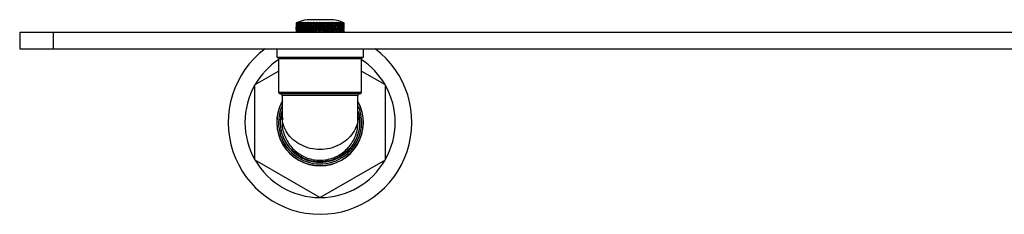
# Model space of a CAD drawing. Units: millimetres. Extents: x 3 to 1746, y 5 to 1745.
# Drawn here: x 573 to 868, y 881 to 939 of the extents above; entities that cross this region are included whole.
import ezdxf

# ---------------------------------------------------------------- set-up
doc = ezdxf.new("R2010")
doc.units = ezdxf.units.MM

msp = doc.modelspace()

# ---------------------------------------------------------------- linework, layer by layer
at = {"color": 7, "linetype": 'Continuous', "lineweight": 25}
for p, q in [((656.39, 938.29), (656.05, 938.13)), ((656.07, 938.13), (656.39, 938.29)), ((656.1, 938.13), (656.07, 938.13)), ((656.46, 938.29), (656.1, 938.13)), ((656.21, 938.13), (656.49, 938.29)), ((656.29, 938.13), (656.21, 938.13)), ((656.67, 938.29), (656.29, 938.13)), ((656.49, 938.13), (656.71, 938.29)), ((656.61, 938.13), (656.49, 938.13)), ((657, 938.29), (656.61, 938.13)), ((656.9, 938.13), (657.07, 938.29)), ((657.06, 938.13), (656.9, 938.13)), ((657.46, 938.29), (657.06, 938.13)), ((657.43, 938.13), (657.54, 938.29)), ((657.63, 938.13), (657.43, 938.13)), ((658.02, 938.29), (657.63, 938.13)), ((658.71, 935.38), (658.02, 938.29)), ((658.07, 938.13), (658.12, 938.29)), ((658.31, 938.13), (658.07, 938.13)), ((658.68, 938.29), (658.31, 938.13)), ((659.46, 935.38), (658.68, 938.29)), ((658.82, 938.13), (658.8, 938.29)), ((659.08, 938.13), (658.82, 938.13)), ((659.43, 938.29), (659.08, 938.13)), ((660.29, 935.38), (659.43, 938.29)), ((659.64, 938.13), (659.56, 938.29)), ((660.42, 935.38), (659.56, 938.29)), ((659.93, 938.13), (659.64, 938.13)), ((660.26, 938.29), (659.93, 938.13)), ((666.17, 939.08), (660.17, 939.08)), ((661.17, 935.38), (660.26, 938.29)), ((660.54, 938.13), (660.39, 938.29)), ((661.31, 935.38), (660.39, 938.29)), ((660.85, 938.13), (660.54, 938.13)), ((661.14, 938.29), (660.85, 938.13)), ((662.09, 935.38), (661.14, 938.29)), ((661.49, 938.13), (661.28, 938.29)), ((662.24, 935.38), (661.28, 938.29)), ((661.81, 938.13), (661.49, 938.13)), ((662.06, 938.29), (661.81, 938.13)), ((663.03, 935.38), (662.06, 938.29)), ((662.47, 938.13), (662.21, 938.29)), ((663.18, 935.38), (662.21, 938.29)), ((662.8, 938.13), (662.47, 938.13)), ((663, 938.29), (662.8, 938.13)), ((663.98, 935.38), (663, 938.29)), ((663.46, 938.13), (663.15, 938.29)), ((664.13, 935.38), (663.15, 938.29)), ((663.79, 938.13), (663.46, 938.13)), ((663.95, 938.29), (663.79, 938.13)), ((664.91, 935.38), (663.95, 938.29)), ((664.45, 938.13), (664.1, 938.29)), ((665.05, 935.38), (664.1, 938.29)), ((664.77, 938.13), (664.45, 938.13)), ((664.88, 938.29), (664.77, 938.13)), ((665.8, 935.38), (664.88, 938.29)), ((665.41, 938.13), (665.02, 938.29)), ((665.94, 935.38), (665.02, 938.29)), ((665.72, 938.13), (665.41, 938.13)), ((665.77, 938.29), (665.72, 938.13)), ((666.65, 935.38), (665.77, 938.29)), ((666.33, 938.13), (665.91, 938.29)), ((666.78, 935.38), (665.91, 938.29)), ((666.62, 938.13), (666.33, 938.13)), ((666.62, 938.29), (666.62, 938.13)), ((667.23, 936.09), (666.62, 938.29)), ((667.19, 938.13), (666.75, 938.29)), ((667.54, 935.38), (666.75, 938.29)), ((667.46, 938.13), (667.19, 938.13)), ((667.4, 938.29), (667.46, 938.13)), ((667.97, 938.13), (667.52, 938.29)), ((668.22, 935.38), (667.52, 938.29)), ((668.21, 938.13), (667.97, 938.13)), ((668.1, 938.29), (668.21, 938.13)), ((668.65, 938.13), (668.2, 938.29)), ((668.38, 937.41), (668.2, 938.29)), ((668.86, 938.13), (668.65, 938.13)), ((668.7, 938.29), (668.86, 938.13)), ((669.23, 938.13), (668.78, 938.29)), ((669.19, 938.29), (669.4, 938.13)), ((669.4, 938.13), (669.23, 938.13)), ((669.7, 938.13), (669.26, 938.29)), ((669.57, 938.29), (669.82, 938.13)), ((670.03, 938.13), (669.62, 938.29)), ((669.82, 938.13), (669.7, 938.13)), ((669.82, 938.29), (670.11, 938.13)), ((670.23, 938.13), (669.85, 938.29)), ((669.94, 938.29), (670.27, 938.13)), ((670.3, 938.13), (669.95, 938.29)), ((670.11, 938.13), (670.03, 938.13)), ((670.27, 938.13), (670.23, 938.13)), ((670.29, 937.2), (670.3, 938.13)), ((573.17, 935.38), (573.17, 930.38)), ((573.17, 935.38), (583.17, 935.38)), ((583.17, 935.38), (583.17, 930.38)), ((583.17, 935.38), (1163.17, 935.38)), ((656.05, 937.77), (656.05, 936.84)), ((656.07, 935.38), (656.05, 936.84)), ((656.06, 935.96), (656.05, 935.38)), ((658.04, 935.38), (657.93, 935.92)), ((659.59, 935.38), (659.22, 936.74)), ((670.3, 935.43), (670.3, 936.36)), ((573.17, 930.38), (583.17, 930.38)), ((583.17, 930.38), (1163.17, 930.38)), ((650.17, 930.38), (650.17, 927.88)), ((676.17, 927.88), (676.17, 930.38)), ((650.17, 927.88), (676.17, 927.88)), ((650.72, 927.38), (650.72, 917.38)), ((675.62, 927.38), (650.72, 927.38)), ((675.62, 917.38), (675.62, 927.38)), ((643.7, 919.66), (650.72, 923.71)), ((675.62, 923.71), (682.64, 919.66)), ((643.67, 897.16), (643.67, 919.61)), ((682.67, 919.61), (682.67, 897.16)), ((650.72, 917.38), (675.62, 917.38)), ((675.12, 916.88), (651.22, 916.88)), ((663.14, 885.88), (643.7, 897.11)), ((682.64, 897.11), (663.2, 885.88))]:
    msp.add_line(p, q, dxfattribs=at)
for centre, radius, start, end in [((660.17, 929.65), 9.43, 90, 112.1633), ((666.17, 929.65), 9.43, 64.387, 90), ((663.17, 908.38), 27.5, 126.8699, 53.1301), ((663.17, 908.38), 22.5, 123.596, 149.9264), ((650.22, 927.38), 0.5, 0, 90), ((676.12, 927.38), 0.5, 90, 180), ((663.17, 908.38), 22.5, 30.0736, 56.404), ((663.17, 908.38), 22.5, 150.0736, 209.9264), ((663.17, 908.38), 22.5, 149.9264, 150.0736), ((663.17, 908.38), 22.5, 29.9264, 30.0736), ((663.17, 908.38), 22.5, 330.0736, 29.9264), ((663.17, 908.38), 13, 151.9177, 270), ((663.17, 908.38), 12.95, 150.6956, 270), ((651.22, 917.38), 0.5, 180, 270), ((651.32, 916.38), 0.5, 0.8071, 89.7423), ((663.17, 908.38), 13, 270, 28.4297), ((675.02, 916.38), 0.5, 90.0261, 181.3224), ((675.12, 917.38), 0.5, 270, 0), ((663.17, 908.38), 12.45, 156.0154, 22.5104), ((663.17, 908.38), 11.95, 164.0912, 15.4679), ((663.17, 908.38), 12.95, 270, 28.006), ((663.17, 908.38), 22.5, 209.9264, 210.0736), ((663.17, 908.38), 22.5, 210.0736, 269.9264), ((663.17, 908.38), 22.5, 270.0736, 329.9264), ((663.17, 908.38), 22.5, 329.9264, 330.0736), ((663.17, 908.38), 22.5, 269.9264, 270.0736)]:
    msp.add_arc(centre, radius, start, end, dxfattribs=at)
for points, knots in [([(656.05, 938.13), (656.05, 937.62), (656.05, 936.7), (656.08, 935.79), (656.1, 935.38)], [0, 0, 0, 0, 0.559287, 1, 1, 1, 1]), ([(656.21, 935.38), (656.17, 935.93), (656.11, 936.84), (656.08, 937.76), (656.07, 938.13)], [0, 0, 0, 0, 0.5939119, 1, 1, 1, 1]), ([(656.1, 938.13), (656.13, 937.62), (656.17, 936.7), (656.25, 935.79), (656.28, 935.38)], [0, 0, 0, 0, 0.559287, 1, 1, 1, 1]), ([(656.48, 935.38), (656.42, 935.93), (656.31, 936.84), (656.24, 937.76), (656.21, 938.13)], [0, 0, 0, 0, 0.593912, 1, 1, 1, 1]), ([(656.29, 938.13), (656.34, 937.62), (656.43, 936.7), (656.55, 935.79), (656.6, 935.38)], [0, 0, 0, 0, 0.559287, 1, 1, 1, 1]), ([(656.39, 938.29), (656.39, 938.29), (656.39, 938.29), (656.39, 938.29), (656.39, 938.29), (656.39, 938.29)], [0, 0, 0, 0, 0.250954, 0.501909, 1, 1, 1, 1]), ([(656.49, 938.29), (656.49, 938.29), (656.48, 938.29), (656.47, 938.29), (656.47, 938.29), (656.46, 938.29)], [0, 0, 0, 0, 0.250954, 0.501909, 1, 1, 1, 1]), ([(656.89, 935.38), (656.8, 935.93), (656.65, 936.84), (656.54, 937.76), (656.49, 938.13)], [0, 0, 0, 0, 0.593912, 1, 1, 1, 1]), ([(656.61, 938.13), (656.69, 937.62), (656.82, 936.7), (656.98, 935.79), (657.05, 935.38)], [0, 0, 0, 0, 0.559287, 1, 1, 1, 1]), ([(656.71, 938.29), (656.71, 938.29), (656.7, 938.29), (656.69, 938.29), (656.68, 938.29), (656.67, 938.29)], [0, 0, 0, 0, 0.250954, 0.501909, 1, 1, 1, 1]), ([(657.42, 935.38), (657.31, 935.93), (657.12, 936.84), (656.96, 937.76), (656.9, 938.13)], [0, 0, 0, 0, 0.593912, 1, 1, 1, 1]), ([(657.07, 938.29), (657.06, 938.29), (657.05, 938.29), (657.03, 938.29), (657.01, 938.29), (657, 938.29)], [0, 0, 0, 0, 0.250954, 0.501909, 1, 1, 1, 1]), ([(657.06, 938.13), (657.16, 937.62), (657.33, 936.7), (657.53, 935.79), (657.62, 935.38)], [0, 0, 0, 0, 0.559287, 1, 1, 1, 1]), ([(658.06, 935.38), (657.93, 935.93), (657.71, 936.84), (657.51, 937.76), (657.43, 938.13)], [0, 0, 0, 0, 0.593912, 1, 1, 1, 1]), ([(657.54, 938.29), (657.53, 938.29), (657.52, 938.29), (657.49, 938.29), (657.47, 938.29), (657.46, 938.29)], [0, 0, 0, 0, 0.250954, 0.501909, 1, 1, 1, 1]), ([(657.63, 938.13), (657.75, 937.62), (657.96, 936.7), (658.19, 935.79), (658.29, 935.38)], [0, 0, 0, 0, 0.559287, 1, 1, 1, 1]), ([(658.12, 938.29), (658.11, 938.29), (658.09, 938.29), (658.06, 938.29), (658.04, 938.29), (658.02, 938.29)], [0, 0, 0, 0, 0.250954, 0.501909, 1, 1, 1, 1]), ([(658.8, 935.38), (658.65, 935.93), (658.4, 936.84), (658.17, 937.76), (658.07, 938.13)], [0, 0, 0, 0, 0.593912, 1, 1, 1, 1]), ([(658.31, 938.13), (658.45, 937.62), (658.69, 936.7), (658.95, 935.79), (659.06, 935.38)], [0, 0, 0, 0, 0.5592869, 1, 1, 1, 1]), ([(658.8, 938.29), (658.79, 938.29), (658.77, 938.29), (658.73, 938.29), (658.7, 938.29), (658.68, 938.29)], [0, 0, 0, 0, 0.250954, 0.501909, 1, 1, 1, 1]), ([(659.62, 935.38), (659.46, 935.93), (659.18, 936.84), (658.92, 937.76), (658.82, 938.13)], [0, 0, 0, 0, 0.593912, 1, 1, 1, 1]), ([(659.08, 938.13), (659.23, 937.62), (659.5, 936.7), (659.79, 935.79), (659.91, 935.38)], [0, 0, 0, 0, 0.559287, 1, 1, 1, 1]), ([(659.56, 938.29), (659.55, 938.29), (659.53, 938.29), (659.49, 938.29), (659.45, 938.29), (659.43, 938.29)], [0, 0, 0, 0, 0.250954, 0.501909, 1, 1, 1, 1]), ([(660.52, 935.38), (660.34, 935.93), (660.04, 936.84), (659.76, 937.76), (659.64, 938.13)], [0, 0, 0, 0, 0.593912, 1, 1, 1, 1]), ([(659.93, 938.13), (660.1, 937.62), (660.39, 936.7), (660.69, 935.79), (660.83, 935.38)], [0, 0, 0, 0, 0.559287, 1, 1, 1, 1]), ([(660.39, 938.29), (660.38, 938.29), (660.36, 938.29), (660.31, 938.29), (660.28, 938.29), (660.26, 938.29)], [0, 0, 0, 0, 0.250954, 0.501909, 1, 1, 1, 1]), ([(661.46, 935.38), (661.28, 935.93), (660.97, 936.84), (660.66, 937.76), (660.54, 938.13)], [0, 0, 0, 0, 0.593912, 1, 1, 1, 1]), ([(660.85, 938.13), (661.02, 937.62), (661.33, 936.7), (661.65, 935.79), (661.79, 935.38)], [0, 0, 0, 0, 0.559287, 1, 1, 1, 1]), ([(661.28, 938.29), (661.27, 938.29), (661.25, 938.29), (661.2, 938.29), (661.16, 938.29), (661.14, 938.29)], [0, 0, 0, 0, 0.250954, 0.501909, 1, 1, 1, 1]), ([(662.44, 935.38), (662.25, 935.93), (661.93, 936.84), (661.61, 937.76), (661.49, 938.13)], [0, 0, 0, 0, 0.593912, 1, 1, 1, 1]), ([(661.81, 938.13), (661.99, 937.62), (662.31, 936.7), (662.63, 935.79), (662.77, 935.38)], [0, 0, 0, 0, 0.559287, 1, 1, 1, 1]), ([(662.21, 938.29), (662.2, 938.29), (662.17, 938.29), (662.12, 938.29), (662.08, 938.29), (662.06, 938.29)], [0, 0, 0, 0, 0.250954, 0.501909, 1, 1, 1, 1]), ([(663.44, 935.38), (663.24, 935.93), (662.92, 936.84), (662.6, 937.76), (662.47, 938.13)], [0, 0, 0, 0, 0.593912, 1, 1, 1, 1]), ([(662.8, 938.13), (662.98, 937.62), (663.3, 936.7), (663.62, 935.79), (663.77, 935.38)], [0, 0, 0, 0, 0.559287, 1, 1, 1, 1]), ([(663.15, 938.29), (663.14, 938.29), (663.11, 938.29), (663.06, 938.29), (663.03, 938.29), (663, 938.29)], [0, 0, 0, 0, 0.250954, 0.501909, 1, 1, 1, 1]), ([(664.42, 935.38), (664.23, 935.93), (663.92, 936.84), (663.59, 937.76), (663.46, 938.13)], [0, 0, 0, 0, 0.593912, 1, 1, 1, 1]), ([(663.79, 938.13), (663.97, 937.62), (664.29, 936.7), (664.61, 935.79), (664.75, 935.38)], [0, 0, 0, 0, 0.559287, 1, 1, 1, 1]), ([(664.1, 938.29), (664.08, 938.29), (664.06, 938.29), (664.01, 938.29), (663.97, 938.29), (663.95, 938.29)], [0, 0, 0, 0, 0.250954, 0.501909, 1, 1, 1, 1]), ([(665.39, 935.38), (665.2, 935.93), (664.9, 936.84), (664.58, 937.76), (664.45, 938.13)], [0, 0, 0, 0, 0.593912, 1, 1, 1, 1]), ([(664.77, 938.13), (664.95, 937.62), (665.26, 936.7), (665.57, 935.79), (665.7, 935.38)], [0, 0, 0, 0, 0.559287, 1, 1, 1, 1]), ([(665.02, 938.29), (665.01, 938.29), (664.99, 938.29), (664.94, 938.29), (664.9, 938.29), (664.88, 938.29)], [0, 0, 0, 0, 0.250954, 0.501909, 1, 1, 1, 1]), ([(666.31, 935.38), (666.14, 935.93), (665.84, 936.84), (665.54, 937.76), (665.41, 938.13)], [0, 0, 0, 0, 0.593912, 1, 1, 1, 1]), ([(665.72, 938.13), (665.89, 937.62), (666.19, 936.7), (666.48, 935.79), (666.6, 935.38)], [0, 0, 0, 0, 0.5592869, 1, 1, 1, 1]), ([(665.91, 938.29), (665.9, 938.29), (665.88, 938.29), (665.83, 938.29), (665.8, 938.29), (665.77, 938.29)], [0, 0, 0, 0, 0.250954, 0.501909, 1, 1, 1, 1]), ([(667.17, 935.38), (667.01, 935.93), (666.74, 936.84), (666.45, 937.76), (666.33, 938.13)], [0, 0, 0, 0, 0.593912, 1, 1, 1, 1]), ([(666.75, 938.29), (666.74, 938.29), (666.72, 938.29), (666.67, 938.29), (666.64, 938.29), (666.62, 938.29)], [0, 0, 0, 0, 0.250954, 0.501909, 1, 1, 1, 1]), ([(666.62, 938.13), (666.78, 937.62), (667.06, 936.7), (667.32, 935.79), (667.44, 935.38)], [0, 0, 0, 0, 0.559287, 1, 1, 1, 1]), ([(667.95, 935.38), (667.81, 935.93), (667.56, 936.84), (667.3, 937.76), (667.19, 938.13)], [0, 0, 0, 0, 0.593912, 1, 1, 1, 1]), ([(667.52, 938.29), (667.51, 938.29), (667.49, 938.29), (667.45, 938.29), (667.42, 938.29), (667.4, 938.29)], [0, 0, 0, 0, 0.250954, 0.501909, 1, 1, 1, 1]), ([(667.46, 938.13), (667.6, 937.62), (667.86, 936.7), (668.09, 935.79), (668.19, 935.38)], [0, 0, 0, 0, 0.5592869, 1, 1, 1, 1]), ([(668.64, 935.38), (668.51, 935.93), (668.3, 936.84), (668.06, 937.76), (667.97, 938.13)], [0, 0, 0, 0, 0.593912, 1, 1, 1, 1]), ([(668.2, 938.29), (668.19, 938.29), (668.17, 938.29), (668.14, 938.29), (668.11, 938.29), (668.1, 938.29)], [0, 0, 0, 0, 0.250954, 0.501909, 1, 1, 1, 1]), ([(668.21, 938.13), (668.33, 937.62), (668.56, 936.7), (668.76, 935.79), (668.85, 935.38)], [0, 0, 0, 0, 0.5592869, 1, 1, 1, 1]), ([(669.22, 935.38), (669.12, 935.93), (668.94, 936.84), (668.74, 937.76), (668.65, 938.13)], [0, 0, 0, 0, 0.5939119, 1, 1, 1, 1]), ([(668.78, 938.29), (668.78, 938.29), (668.76, 938.29), (668.73, 938.29), (668.71, 938.29), (668.7, 938.29)], [0, 0, 0, 0, 0.250954, 0.501909, 1, 1, 1, 1]), ([(668.86, 938.13), (668.97, 937.62), (669.16, 936.7), (669.32, 935.79), (669.39, 935.38)], [0, 0, 0, 0, 0.559287, 1, 1, 1, 1]), ([(669.26, 938.29), (669.25, 938.29), (669.24, 938.29), (669.22, 938.29), (669.2, 938.29), (669.19, 938.29)], [0, 0, 0, 0, 0.250954, 0.501909, 1, 1, 1, 1]), ([(669.69, 935.38), (669.61, 935.93), (669.47, 936.84), (669.3, 937.76), (669.23, 938.13)], [0, 0, 0, 0, 0.593912, 1, 1, 1, 1]), ([(669.4, 938.13), (669.49, 937.62), (669.64, 936.7), (669.76, 935.79), (669.81, 935.38)], [0, 0, 0, 0, 0.559287, 1, 1, 1, 1]), ([(669.62, 938.29), (669.61, 938.29), (669.6, 938.29), (669.59, 938.29), (669.58, 938.29), (669.57, 938.29)], [0, 0, 0, 0, 0.250954, 0.501909, 1, 1, 1, 1]), ([(670.03, 935.38), (669.97, 935.93), (669.87, 936.84), (669.75, 937.76), (669.7, 938.13)], [0, 0, 0, 0, 0.593912, 1, 1, 1, 1]), ([(669.85, 938.29), (669.85, 938.29), (669.84, 938.29), (669.83, 938.29), (669.83, 938.29), (669.82, 938.29)], [0, 0, 0, 0, 0.250954, 0.501909, 1, 1, 1, 1]), ([(669.82, 938.13), (669.88, 937.62), (670, 936.7), (670.07, 935.79), (670.11, 935.38)], [0, 0, 0, 0, 0.559287, 1, 1, 1, 1]), ([(669.95, 938.29), (669.95, 938.29), (669.95, 938.29), (669.95, 938.29), (669.94, 938.29), (669.94, 938.29)], [0, 0, 0, 0, 0.2509543, 0.5019086, 1, 1, 1, 1]), ([(670.23, 935.38), (670.2, 935.93), (670.15, 936.84), (670.07, 937.76), (670.03, 938.13)], [0, 0, 0, 0, 0.593912, 1, 1, 1, 1]), ([(670.11, 938.13), (670.15, 937.62), (670.22, 936.7), (670.25, 935.79), (670.27, 935.38)], [0, 0, 0, 0, 0.559287, 1, 1, 1, 1]), ([(670.3, 935.38), (670.29, 935.93), (670.29, 936.84), (670.25, 937.76), (670.23, 938.13)], [0, 0, 0, 0, 0.593912, 1, 1, 1, 1]), ([(670.27, 938.13), (670.28, 937.62), (670.3, 937.03), (670.3, 936.44), (670.3, 936.36)], [0, 0, 0, 0, 0.8699045, 1, 1, 1, 1]), ([(651.82, 916.38), (651.82, 915.99), (651.82, 914.65), (651.82, 912.38), (651.82, 910.75), (651.82, 909.95)], [0, 0, 0, 0, 0.175693, 0.599058, 1, 1, 1, 1]), ([(674.45, 916.38), (674.38, 916.38), (674.22, 916.38), (672.39, 916.38), (669.6, 916.38), (666.68, 916.38), (664.18, 916.38), (662.17, 916.38), (660.08, 916.38), (657.53, 916.38), (654.84, 916.38), (652.68, 916.38), (651.83, 916.38), (651.86, 916.38), (651.86, 916.38)], [0, 0, 0, 0, 0.095437, 0.204986, 0.313207, 0.41765, 0.471643, 0.527344, 0.587405, 0.649767, 0.758837, 0.865149, 0.973903, 1, 1, 1, 1]), ([(674.52, 909.95), (674.52, 910.75), (674.52, 912.38), (674.52, 914.65), (674.52, 915.99), (674.52, 916.38)], [0, 0, 0, 0, 0.400939, 0.824301, 1, 1, 1, 1]), ([(674.52, 911.68), (674.56, 911.58), (674.84, 910.85), (675, 909.39), (675.05, 907.37), (674.68, 905.37), (673.78, 902.86), (671.87, 900.06), (669.08, 897.98), (666.41, 896.93), (664.25, 896.51), (662.13, 896.52), (659.52, 896.99), (656.46, 898.39), (654.02, 900.71), (652.58, 902.99), (651.8, 904.87), (651.38, 906.85), (651.22, 909.03), (651.61, 910.48), (651.82, 911.29)], [0, 0, 0, 0, 0.007473, 0.053976, 0.100435, 0.147013, 0.193594, 0.284228, 0.377194, 0.429428, 0.481652, 0.528488, 0.575336, 0.664406, 0.75665, 0.80354, 0.850421, 0.89667, 0.942909, 1, 1, 1, 1]), ([(652.01, 909.72), (651.94, 909.43), (651.59, 907.89), (652.19, 904.95), (653.92, 901.48), (656.75, 898.82), (659.66, 897.48), (662.16, 897.02), (664.18, 897.01), (666.26, 897.4), (668.82, 898.41), (671.5, 900.41), (673.71, 903.63), (674.5, 906.76), (674.58, 908.84), (674.44, 909.6), (674.41, 909.74)], [0, 0, 0, 0, 0.023663, 0.123815, 0.225474, 0.3259, 0.422821, 0.472925, 0.524614, 0.580349, 0.63822, 0.739434, 0.83809, 0.93901, 0.988866, 1, 1, 1, 1]), ([(674.51, 910.08), (674.51, 910.05), (674.64, 909.2), (674.22, 907.51), (673.15, 905.18), (671.33, 903.15), (668.97, 901.56), (666.2, 900.51), (663.17, 900.13), (660.15, 900.51), (657.37, 901.56), (655.01, 903.15), (653.2, 905.18), (652.13, 907.51), (651.7, 909.2), (651.83, 910.05), (651.83, 910.08)], [0, 0, 0, 0, 0.003151, 0.092153, 0.17983, 0.26498, 0.346691, 0.424695, 0.5, 0.575305, 0.653309, 0.73502, 0.82017, 0.907847, 0.996849, 1, 1, 1, 1]), ([(651.82, 910.07), (651.82, 909.72), (651.82, 909.14), (651.83, 909.12), (651.83, 909.12)], [0, 0, 0, 0, 0.604953, 1, 1, 1, 1]), ([(674.51, 909.12), (674.52, 909.12), (674.52, 909.14), (674.52, 909.68), (674.52, 910)], [0, 0, 0, 0, 0.415914, 1, 1, 1, 1])]:
    msp.add_open_spline(points, degree=3, knots=knots, dxfattribs=at)

doc.saveas('drawing.dxf')
